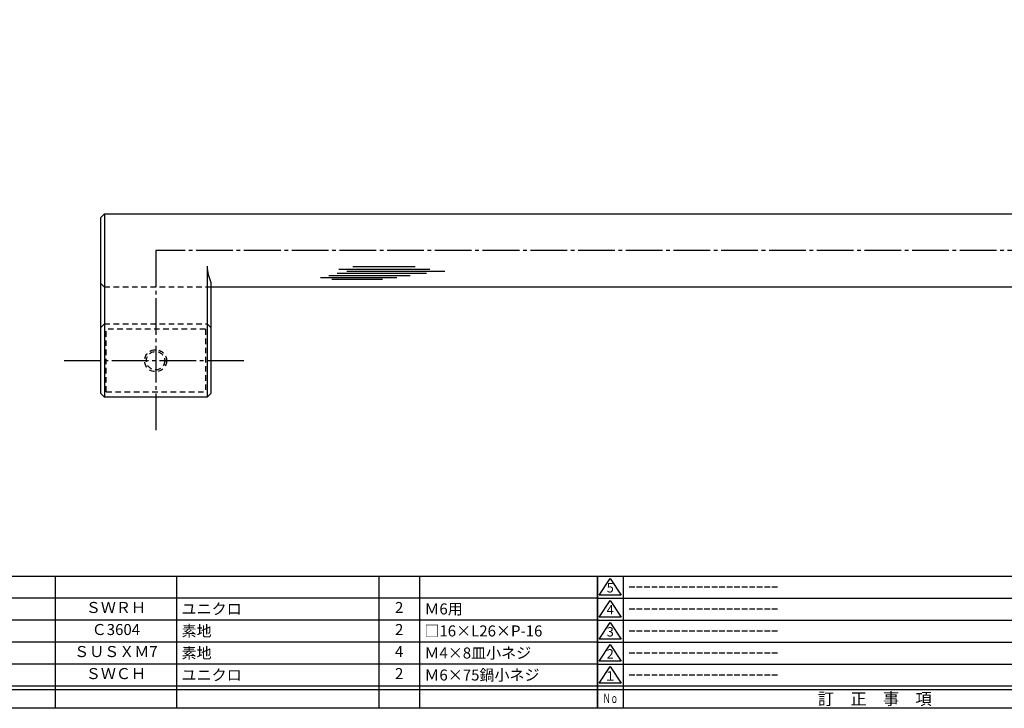
# Model space of a CAD drawing. Units: inches. Extents: x 990 to 1797, y 66 to 626.
# Drawn here: x 1261 to 1529, y 66 to 254 of the extents above; entities that cross this region are included whole.
import ezdxf
from ezdxf.enums import TextEntityAlignment as Align

# ---------------------------------------------------------------- set-up
doc = ezdxf.new("R2010")
doc.units = ezdxf.units.IN
doc.header["$MEASUREMENT"] = 0
doc.linetypes.add('CENS', pattern=[13, 10, -1, 1, -1])
doc.linetypes.add('HIDS', pattern=[2.5, 1.5, -1])
for name, color, linetype in [('02-実線-1', 7, 'Continuous'), ('03-細線', 1, 'Continuous'), ('04-破線-1', 5, 'HIDS'), ('06-中心線', 1, 'CENS'), ('10-寸法', 3, 'Continuous'), ('図枠', 7, 'Continuous'), ('図枠-名称', 254, 'Continuous'), ('図枠-文字', 4, 'Continuous'), ('図枠-細線', 251, 'Continuous'), ('図枠-部品名称', 253, 'Continuous')]:
    doc.layers.add(name, color=color, linetype=linetype)
doc.styles.add('STD', font='TXT.shx', dxfattribs={"bigfont": 'bigfont.shx'})

# ---------------------------------------------------------------- blocks, each defined once
blk = doc.blocks.new('A$C503D392F')
at = {"layer": '図枠', "color": 7}
for p, q in [((7.35, 35.76), (7.35, -0.24)), ((144.35, 35.76), (144.35, -0.24)), ((164.35, 35.76), (164.35, -0.24)), ((174.35, 5.76), (0.35, 5.76))]:
    blk.add_line(p, q, dxfattribs=at)
at = {"layer": '図枠'}
blk.add_lwpolyline([(0.35, 35.76), (174.35, 35.76), (174.35, -0.24), (0.35, -0.24)], close=True, dxfattribs=at)
at = {"layer": '図枠-細線', "color": 251}
for p, q in [((0.83, 30.6), (3.83, 35.1)), ((3.83, 35.1), (6.83, 30.6)), ((0.35, 29.76), (174.35, 29.76)), ((6.83, 30.6), (0.83, 30.6)), ((0.83, 24.6), (3.83, 29.1)), ((3.83, 29.1), (6.83, 24.6)), ((6.83, 24.6), (0.83, 24.6)), ((0.35, 23.76), (174.35, 23.76)), ((0.83, 18.6), (3.83, 23.1)), ((3.83, 23.1), (6.83, 18.6)), ((0.35, 17.76), (174.35, 17.76)), ((6.83, 18.6), (0.83, 18.6)), ((0.83, 12.6), (3.83, 17.1)), ((3.83, 17.1), (6.83, 12.6)), ((0.35, 11.76), (174.35, 11.76)), ((6.83, 12.6), (0.83, 12.6)), ((0.83, 6.6), (3.83, 11.1)), ((3.83, 11.1), (6.83, 6.6)), ((6.83, 6.6), (0.83, 6.6)), ((174.35, 4.76), (0.35, 4.76))]:
    blk.add_line(p, q, dxfattribs=at)
at = {"layer": '図枠-文字', "color": 4, "style": 'STD'}
for s, p in [('5', (3.84, 32.26)), ('4', (3.84, 26.26)), ('3', (3.84, 20.26)), ('2', (3.84, 14.26)), ('１', (3.84, 8.26))]:
    blk.add_text(s, height=2.55, dxfattribs=at).set_placement(p, align=Align.MIDDLE)
at = {"layer": '図枠-文字', "color": 4, "style": 'STD', "width": 0.862069}
blk.add_text('Ｎｏ', height=2.5, dxfattribs=at).set_placement((1.83, 1.21), (6, 1.21), align=Align.FIT)
at = {"layer": '図枠-文字', "color": 4, "style": 'STD'}
for s, height, p in [('訂\u3000正\u3000事\u3000項', 3.25, (75.9, 2.33)), ('変更年月日', 2.432, (154.11, 2.33)), ('訂正者', 2.432, (169.3, 2.33))]:
    blk.add_text(s, height=height, dxfattribs=at).set_placement(p, align=Align.MIDDLE_CENTER)

msp = doc.modelspace()

# ---------------------------------------------------------------- linework, layer by layer
for p, q in [((1270.291, 101.987), (1270.291, 65.987)), ((1303.357, 101.987), (1303.357, 65.987)), ((1358.468, 101.987), (1358.468, 65.987)), ((1369.49, 101.987), (1369.49, 65.987)), ((1417.987, 71.987), (1218.487, 71.987))]:
    msp.add_line(p, q)
at = {"layer": '02-実線-1'}
for p, q in [((1283.716, 200.698), (1282.716, 199.698)), ((1282.716, 151.698), (1282.716, 199.698)), ((1283.716, 200.698), (1631.716, 200.698)), ((1312.716, 181.997), (1312.716, 151.698)), ((1602.716, 180.698), (1312.716, 180.698)), ((1311.716, 150.698), (1312.716, 151.698))]:
    msp.add_line(p, q, dxfattribs=at)
at = {"layer": '02-実線-1', "color": 7, "linetype": 'Continuous'}
for p in [(1282.716, 151.698), (1311.716, 150.698)]:
    msp.add_line(p, (1283.716, 150.698), dxfattribs=at)
at = {"layer": '02-実線-1', "color": 5, "linetype": 'HIDS'}
msp.add_line((1312.716, 151.698), (1311.716, 150.698), dxfattribs=at)
at = {"layer": '03-細線'}
for p, q in [((1283.716, 200.698), (1283.716, 150.698)), ((1311.716, 186.356), (1311.716, 150.698))]:
    msp.add_line(p, q, dxfattribs=at)
at = {"layer": '03-細線', "color": 1, "linetype": 'Continuous'}
for p, q in [((1347.537, 185.586), (1372.309, 185.586)), ((1351.401, 186.267), (1368.332, 186.267)), ((1342.538, 183.315), (1363.332, 183.315)), ((1344.81, 183.882), (1366.968, 183.882)), ((1345.606, 182.86), (1359.468, 182.86)), ((1347.083, 184.45), (1371.4, 184.45)), ((1349.696, 185.018), (1376.399, 185.018))]:
    msp.add_line(p, q, dxfattribs=at)
at = {"layer": '03-細線'}
msp.add_arc((1321.716, 186.356), 10, 180, 205.84193, dxfattribs=at)
at = {"layer": '04-破線-1', "color": 5, "linetype": 'HIDS'}
for p, q in [((1282.716, 181.698), (1283.716, 180.698)), ((1312.716, 180.698), (1283.716, 180.698)), ((1283.716, 170.698), (1282.716, 169.698)), ((1283.716, 170.698), (1311.716, 170.698)), ((1311.216, 169.198), (1284.216, 169.198)), ((1284.216, 152.198), (1284.216, 169.198)), ((1311.216, 169.198), (1311.216, 152.198)), ((1312.716, 169.698), (1311.716, 170.698)), ((1284.216, 152.198), (1311.216, 152.198))]:
    msp.add_line(p, q, dxfattribs=at)
for radius in [3, 2.5]:
    msp.add_circle((1297.632, 160.658), radius, dxfattribs=at)
at = {"layer": '06-中心線'}
for p, q in [((1617.716, 190.698), (1297.716, 190.698)), ((1297.716, 190.698), (1297.716, 140.698)), ((1272.716, 160.742), (1322.716, 160.742))]:
    msp.add_line(p, q, dxfattribs=at)
at = {"layer": '図枠'}
for points in [[(989.987, 625.987), (1796.987, 625.987), (1796.987, 65.987), (989.987, 65.987)], [(1218.487, 101.987), (1417.987, 101.987), (1417.987, 65.987), (1218.487, 65.987)]]:
    msp.add_lwpolyline(points, close=True, dxfattribs=at)
at = {"layer": '図枠-細線'}
for p, q in [((1417.987, 95.987), (1218.487, 95.987)), ((1417.987, 95.987), (1218.487, 95.987)), ((1417.987, 89.987), (1218.487, 89.987)), ((1417.987, 83.987), (1218.487, 83.987)), ((1417.987, 77.987), (1218.487, 77.987)), ((1417.987, 70.987), (1218.487, 70.987))]:
    msp.add_line(p, q, dxfattribs=at)

# ---------------------------------------------------------------- block references
at = {"layer": '図枠'}
msp.add_blockref('A$C503D392F', (1417.634, 66.228), dxfattribs=at)

# ---------------------------------------------------------------- texts
at = {"layer": '10-寸法', "color": 4, "insert": (1386.578, 130.698), "char_height": 3.5, "attachment_point": 7, "style": 'STD'}
msp.add_mtext('\\A1;', dxfattribs=at)
at = {"layer": '図枠-名称', "style": 'STD'}
for p in [(1426.347, 99.054), (1426.347, 93.054), (1426.347, 87.054), (1426.347, 81.054), (1426.347, 75.054)]:
    msp.add_text('ｰｰｰｰｰｰｰｰｰｰｰｰｰｰｰｰｰｰｰｰ', height=3, dxfattribs=at).set_placement(p, align=Align.MIDDLE_LEFT)
at = {"layer": '図枠-部品名称', "style": 'STD'}
for s, p in [('ＳＷＲＨ', (1286.83, 93.054)), ('2', (1363.985, 93.054)), ('Ｃ3604', (1286.83, 87.054)), ('2', (1363.985, 87.054)), ('ＳＵＳＸＭ7', (1286.83, 81.054)), ('4', (1363.985, 81.054)), ('ＳＷＣＨ', (1286.83, 75.054)), ('2', (1363.985, 75.054))]:
    msp.add_text(s, height=3, dxfattribs=at).set_placement(p, align=Align.MIDDLE)
for s, p in [('ユニクロ', (1304.717, 93.054)), ('Ｍ6用', (1370.849, 93.054)), ('素地', (1304.717, 87.054)), ('□16×L26×P-16', (1370.849, 87.054)), ('素地', (1304.717, 81.054)), ('Ｍ4×8皿小ネジ', (1370.849, 81.054)), ('ユニクロ', (1304.717, 75.054)), ('Ｍ6×75鍋小ネジ', (1370.849, 75.054))]:
    msp.add_text(s, height=3, dxfattribs=at).set_placement(p, align=Align.MIDDLE_LEFT)

doc.saveas('drawing.dxf')
